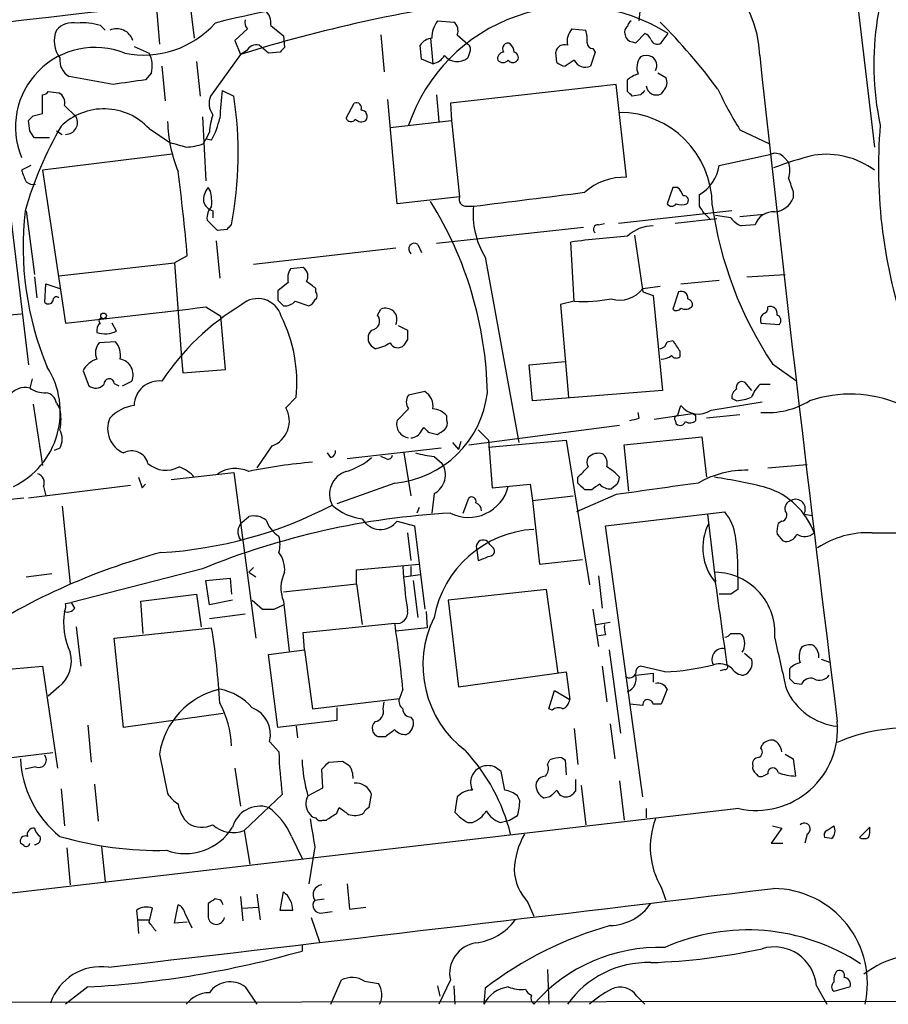
# Model space of a CAD drawing. Extents: x 6 to 1064, y 9 to 895.
# Drawn here: x 140 to 204, y 63 to 135 of the extents above; entities that cross this region are included whole.
import ezdxf

# ---------------------------------------------------------------- set-up
doc = ezdxf.new("R2010")
doc.units = 0
doc.header["$MEASUREMENT"] = 0
doc.layers.add('MAIN', color=5, linetype='CONTINUOUS')

msp = doc.modelspace()

# ---------------------------------------------------------------- linework, layer by layer
at = {"layer": 'MAIN'}
for p, q in [((152.908, 136.8213), (153.2467, 134.0273)), ((150.4527, 136.4827), (150.7067, 133.604)), ((185.7587, 135.2973), (185.8433, 136.2287)), ((201.7607, 136.144), (202.946, 126.0687)), ((146.3887, 134.9587), (146.7273, 134.62)), ((157.1413, 134.7047), (156.21, 133.858)), ((158.8347, 134.9587), (159.766, 134.1967)), ((171.0267, 135.2973), (172.212, 135.2127)), ((180.848, 134.7047), (181.864, 134.62)), ((159.766, 134.1967), (159.8507, 133.35)), ((166.878, 134.2813), (167.132, 131.572)), ((170.5187, 134.0273), (170.688, 132.1647)), ((172.466, 134.2813), (173.228, 133.604)), ((185.5047, 133.6887), (186.182, 134.366)), ((187.3673, 133.6887), (187.8753, 134.366)), ((148.844, 133.4347), (149.9447, 132.9267)), ((156.21, 133.858), (156.6333, 132.842)), ((158.6653, 132.9267), (157.988, 133.5193)), ((169.8413, 132.5033), (169.7567, 133.5193)), ((182.372, 133.2653), (182.5413, 133.0113)), ((185.2507, 133.7733), (185.5047, 133.6887)), ((156.6333, 132.842), (154.432, 129.794)), ((157.0567, 133.096), (156.6333, 132.842)), ((159.512, 133.0113), (158.6653, 132.9267)), ((170.688, 132.1647), (169.8413, 132.5033)), ((173.3973, 133.096), (173.228, 132.588)), ((179.7473, 132.2493), (179.6627, 133.0113)), ((182.5413, 133.0113), (182.2027, 131.9953)), ((150.876, 131.9953), (151.13, 129.4553)), ((153.416, 132.334), (153.67, 129.794)), ((181.0173, 132.4187), (180.34, 131.9953)), ((147.32, 130.6407), (144.1027, 131.2333)), ((150.114, 131.4873), (149.6907, 130.9793)), ((187.1133, 131.4873), (187.706, 131.1487)), ((184.0653, 130.6407), (171.958, 129.286)), ((184.8273, 123.8673), (184.0653, 130.6407)), ((184.912, 130.1327), (184.912, 130.9793)), ((142.1553, 128.524), (142.1553, 129.8787)), ((142.5787, 130.1327), (143.3407, 130.048)), ((155.2787, 130.2173), (156.1253, 129.794)), ((170.942, 129.8787), (171.1113, 127.9313)), ((185.8433, 129.8787), (185.2507, 129.794)), ((187.5367, 130.2173), (187.3673, 129.9633)), ((143.764, 129.1167), (144.6107, 128.27)), ((164.338, 128.1853), (164.9307, 129.286)), ((168.0633, 121.92), (167.386, 129.54)), ((171.958, 129.286), (172.0427, 128.016)), ((141.478, 128.3547), (142.1553, 128.524)), ((153.8393, 128.27), (154.0933, 123.6133)), ((141.224, 127.254), (141.1393, 128.016)), ((149.9447, 127.4233), (151.4687, 126.4073)), ((167.5553, 127.508), (172.0427, 128.016)), ((172.0427, 128.016), (172.6353, 122.428)), ((142.6633, 126.746), (141.5627, 126.746)), ((143.1713, 127.254), (143.5947, 127)), ((154.3473, 127.1693), (154.0933, 126.6613)), ((193.1247, 127.3387), (195.2413, 126.3227)), ((153.924, 126.3227), (154.0933, 126.6613)), ((154.5167, 126.5767), (154.0933, 126.6613)), ((151.638, 125.5607), (142.1553, 124.3753)), ((191.6007, 124.714), (195.4107, 125.5607)), ((196.342, 125.3067), (196.6807, 124.968)), ((141.3087, 124.714), (140.6313, 124.3753)), ((142.1553, 124.3753), (143.8487, 113.1993)), ((154.432, 122.8513), (154.2627, 123.1053)), ((188.214, 123.1053), (187.7907, 121.92)), ((188.5527, 123.1053), (188.214, 123.1053)), ((172.6353, 122.428), (168.0633, 121.92)), ((190.1613, 121.7507), (190.1613, 122.5973)), ((197.0193, 122.7667), (197.0193, 122.3433)), ((139.7, 122.0893), (141.1393, 110.1513)), ((173.1433, 121.7507), (173.6513, 121.7507)), ((140.97, 121.412), (141.5627, 116.7553)), ((154.6013, 121.412), (154.6013, 120.904)), ((192.532, 121.412), (184.2347, 120.4807)), ((190.5, 121.2427), (190.9233, 120.8193)), ((192.4473, 120.904), (191.3467, 121.0733)), ((193.1247, 120.9887), (194.9027, 121.158)), ((154.94, 119.9727), (154.178, 120.7347)), ((170.942, 119.0413), (181.6947, 120.2267)), ((182.7953, 120.396), (183.2187, 120.4807)), ((191.4313, 120.8193), (188.3833, 120.4807)), ((194.2253, 120.396), (193.2093, 120.3113)), ((155.6173, 120.0573), (154.94, 119.9727)), ((185.42, 119.634), (186.0127, 115.4853)), ((154.8553, 119.2107), (155.1093, 116.5013)), ((169.5873, 118.9567), (169.8413, 118.364)), ((181.0173, 114.808), (180.7633, 119.126)), ((152.7387, 118.11), (151.8073, 117.602)), ((157.5647, 117.5173), (167.9787, 118.7027)), ((143.3407, 116.6707), (151.8073, 117.602)), ((151.8073, 117.602), (152.3153, 110.6593)), ((174.498, 118.0253), (176.9533, 104.4787)), ((161.2053, 117.2633), (160.274, 117.1787)), ((193.6327, 116.586), (196.4267, 116.7553)), ((141.5627, 116.586), (141.732, 115.062)), ((142.3247, 114.7233), (142.4093, 116.078)), ((142.4093, 116.078), (143.4253, 115.7393)), ((160.1047, 116.1627), (159.3427, 115.57)), ((186.0127, 115.7393), (187.2827, 115.9087)), ((188.8067, 116.078), (191.6007, 116.332)), ((162.1367, 115.4853), (162.1367, 115.7393)), ((186.0127, 115.4853), (186.7747, 115.2313)), ((186.7747, 115.2313), (187.452, 108.2887)), ((188.6373, 115.4853), (188.214, 114.2153)), ((159.3427, 114.8927), (159.766, 114.4693)), ((160.6127, 114.808), (161.6287, 114.4693)), ((181.0173, 114.808), (180.0013, 114.554)), ((180.0013, 114.554), (180.594, 107.7807)), ((138.5993, 113.7073), (140.6313, 113.8767)), ((154.0933, 114.3847), (155.194, 113.7073)), ((166.624, 113.792), (166.878, 114.2153)), ((147.574, 112.6067), (147.2353, 113.1993)), ((155.5327, 109.8127), (155.194, 113.7073)), ((168.148, 113.03), (168.8253, 112.6913)), ((194.6487, 113.1993), (196.0033, 113.1147)), ((147.4893, 111.8447), (146.304, 111.76)), ((168.8253, 112.014), (168.5713, 111.5907)), ((187.7907, 111.8447), (188.214, 111.9293)), ((166.4547, 111.3367), (166.2007, 111.506)), ((188.722, 111.1673), (188.722, 110.744)), ((152.3153, 110.6593), (152.4, 109.5587)), ((177.7153, 110.1513), (180.34, 110.4053)), ((177.9693, 107.5267), (177.7153, 110.1513)), ((195.4953, 110.236), (197.2733, 108.966)), ((145.1187, 109.728), (145.542, 108.6273)), ((152.4, 109.5587), (155.5327, 109.8127)), ((141.3933, 109.1353), (141.224, 108.458)), ((147.4047, 108.7967), (147.7433, 108.6273)), ((147.9973, 108.6273), (148.6747, 108.966)), ((193.4633, 108.8813), (193.9713, 108.2887)), ((195.326, 108.712), (194.564, 108.712)), ((170.0953, 108.204), (168.91, 107.95)), ((187.452, 108.2887), (177.9693, 107.5267)), ((141.478, 107.2727), (142.1553, 102.7853)), ((143.1713, 107.3573), (143.4253, 106.934)), ((160.6973, 107.7807), (159.9353, 107.0187)), ((191.008, 106.8493), (194.7333, 107.442)), ((192.8707, 107.5267), (192.532, 107.696)), ((168.91, 106.934), (168.0633, 106.0873)), ((185.7587, 106.2567), (185.674, 106.68)), ((186.8593, 106.172), (189.6533, 106.5953)), ((188.5527, 106.426), (188.8067, 107.188)), ((189.9073, 106.426), (189.6533, 106.5953)), ((171.704, 106.0873), (171.704, 106.426)), ((188.3833, 106.0873), (188.468, 105.8333)), ((189.9073, 106.0873), (189.9073, 106.426)), ((193.1247, 106.5107), (190.6693, 106.2567)), ((169.8413, 105.3253), (170.0107, 105.5793)), ((170.3493, 105.2407), (171.0267, 105.0713)), ((173.3127, 104.3093), (184.3193, 105.7487)), ((173.99, 105.41), (174.752, 104.648)), ((172.1273, 104.4787), (172.5507, 103.9707)), ((172.72, 104.5633), (172.5507, 103.9707)), ((174.752, 104.648), (175.006, 101.1767)), ((174.752, 104.14), (180.4247, 104.648)), ((180.4247, 104.648), (182.118, 94.0647)), ((184.658, 104.3093), (190.3307, 104.902)), ((190.3307, 104.902), (190.6693, 101.9387)), ((143.4253, 104.0553), (143.002, 103.886)), ((158.9193, 104.2247), (157.8187, 102.616)), ((163.2373, 103.378), (162.9833, 103.7167)), ((171.2807, 104.0553), (164.4227, 103.2933)), ((168.5713, 103.7167), (169.0793, 100.584)), ((184.9967, 100.9227), (184.658, 104.3093)), ((167.3013, 103.2933), (166.878, 103.4627)), ((170.7727, 103.4627), (171.3653, 102.9547)), ((151.5533, 101.7693), (156.1253, 102.2773)), ((156.1253, 102.2773), (157.734, 90.17)), ((195.1567, 102.616), (198.0353, 102.87)), ((149.1827, 101.9387), (149.4367, 101.1767)), ((167.894, 101.5153), (163.6607, 99.9913)), ((181.2713, 101.5153), (181.2713, 101.9387)), ((148.59, 101.346), (141.1393, 100.4147)), ((142.24, 101.2613), (142.4093, 100.584)), ((149.4367, 101.1767), (149.6907, 101.4307)), ((175.006, 101.1767), (177.8, 101.4307)), ((177.8, 101.4307), (177.9693, 100.2453)), ((182.2873, 101.0073), (181.7793, 101.0073)), ((184.15, 101.4307), (183.7267, 101.092)), ((140.8007, 100.4147), (135.7207, 99.9067)), ((170.7727, 100.7533), (170.6033, 99.314)), ((172.8893, 99.314), (173.3127, 100.4147)), ((177.9693, 100.2453), (180.9327, 100.584)), ((177.9693, 100.2453), (178.4773, 95.5887)), ((184.0653, 100.6687), (181.1867, 99.3987)), ((143.5947, 99.822), (144.1873, 94.1493)), ((169.672, 99.7373), (169.5027, 99.314)), ((183.3033, 98.3827), (192.024, 99.3987)), ((156.718, 98.6367), (157.226, 99.06)), ((168.0633, 98.7213), (169.3333, 98.3827)), ((190.754, 99.2293), (191.3467, 94.3187)), ((196.1727, 98.7213), (195.9187, 98.552)), ((197.7813, 99.2293), (198.4587, 99.1447)), ((169.3333, 98.3827), (170.0953, 92.2867)), ((186.0127, 78.5707), (183.3033, 98.3827)), ((168.8253, 97.8747), (169.0793, 95.8427)), ((195.834, 97.79), (196.2573, 97.282)), ((202.7767, 97.8747), (205.5707, 97.8747)), ((173.9053, 96.6047), (173.99, 95.8427)), ((175.006, 96.8587), (174.8367, 97.028)), ((178.4773, 95.5887), (181.61, 95.9273)), ((153.8393, 95.25), (144.272, 92.7947)), ((157.5647, 95.3347), (157.226, 94.996)), ((165.1, 95.1653), (169.672, 95.5887)), ((165.1, 94.1493), (165.1, 95.1653)), ((169.0793, 95.4193), (169.0793, 94.742)), ((140.97, 94.6573), (142.8327, 94.9113)), ((154.0933, 94.4033), (155.8713, 94.5727)), ((154.3473, 92.6253), (154.0933, 94.4033)), ((155.8713, 94.5727), (155.956, 93.3873)), ((157.226, 94.996), (157.734, 94.6573)), ((168.5713, 94.6573), (169.7567, 94.8267)), ((169.2487, 94.4033), (169.5873, 91.694)), ((182.7953, 94.742), (183.0493, 92.3713)), ((192.9553, 94.6573), (192.9553, 93.726)), ((159.766, 93.5567), (165.1, 94.1493)), ((165.1, 94.1493), (165.5233, 91.186)), ((178.9853, 93.726), (171.7887, 92.964)), ((179.832, 87.63), (178.9853, 93.726)), ((149.352, 92.8793), (153.416, 93.3873)), ((149.5213, 90.5087), (149.352, 92.8793)), ((153.416, 93.3873), (153.7547, 91.0167)), ((156.0407, 92.964), (154.3473, 92.6253)), ((157.48, 92.964), (158.242, 92.2867)), ((159.766, 92.8793), (160.1893, 89.2387)), ((171.7887, 92.964), (172.5507, 86.614)), ((192.4473, 93.3873), (191.6007, 93.3873)), ((143.8487, 92.71), (144.272, 92.7947)), ((144.526, 92.3713), (144.272, 92.7947)), ((159.0887, 92.2867), (159.766, 92.6253)), ((182.372, 92.2867), (182.7953, 89.5773)), ((154.3473, 91.6093), (156.972, 91.948)), ((170.18, 92.1173), (170.2647, 90.932)), ((144.6107, 91.0167), (144.9493, 88.138)), ((147.4047, 90.17), (154.5167, 90.932)), ((161.2053, 90.5933), (167.894, 91.2707)), ((170.2647, 90.932), (167.9787, 90.678)), ((182.626, 91.186), (183.642, 91.3553)), ((148.082, 83.6507), (147.4047, 90.17)), ((161.29, 89.3233), (161.2053, 90.5933)), ((183.3033, 90.424), (182.7953, 90.3393)), ((193.1247, 90.5087), (193.294, 90.424)), ((158.6653, 88.9847), (161.29, 89.3233)), ((161.29, 89.3233), (161.8827, 85.0053)), ((183.5573, 89.3233), (184.404, 83.2273)), ((159.3427, 83.6507), (158.6653, 88.9847)), ((193.4633, 89.0693), (193.9713, 88.646)), ((199.0513, 88.646), (199.7287, 88.392)), ((134.874, 87.4607), (142.1553, 88.138)), ((142.1553, 88.138), (143.256, 80.6873)), ((183.0493, 88.138), (183.388, 85.5133)), ((187.6213, 87.7147), (185.8433, 88.138)), ((192.024, 87.884), (191.6853, 87.7993)), ((196.7653, 87.2067), (196.7653, 87.9687)), ((172.5507, 86.614), (180.4247, 87.7147)), ((180.4247, 87.7147), (180.6787, 85.6827)), ((185.5047, 87.4607), (186.7747, 87.63)), ((186.7747, 87.63), (186.7747, 86.9527)), ((143.3407, 86.614), (142.5787, 85.9367)), ((168.4867, 86.4447), (168.2327, 85.7673)), ((187.7907, 86.4447), (187.3673, 85.344)), ((197.612, 86.7833), (197.104, 86.868)), ((161.8827, 85.0053), (168.2327, 85.7673)), ((179.1547, 85.0053), (179.578, 86.36)), ((179.578, 86.36), (180.6787, 85.6827)), ((163.6607, 85.09), (163.6607, 84.1587)), ((167.0473, 85.0053), (167.132, 85.5133)), ((179.4087, 84.9207), (179.1547, 85.0053)), ((186.0127, 85.2593), (185.0813, 85.344)), ((187.3673, 85.344), (186.7747, 85.344)), ((155.3633, 84.6667), (148.082, 83.6507)), ((169.0793, 84.4127), (169.2487, 84.1587)), ((145.4573, 83.82), (145.7113, 81.1107)), ((163.6607, 84.1587), (159.3427, 83.6507)), ((160.6973, 83.7353), (160.782, 82.8887)), ((181.0173, 83.566), (181.2713, 80.9413)), ((183.642, 83.9047), (183.9807, 81.3647)), ((167.2167, 82.9733), (166.7087, 82.9733)), ((158.75, 82.6347), (159.4273, 81.8727)), ((194.6487, 82.1267), (194.7333, 82.3807)), ((142.9173, 81.788), (135.7207, 80.9413)), ((150.7067, 81.7033), (151.2993, 78.8247)), ((180.086, 81.4493), (180.34, 81.28)), ((196.4267, 81.7033), (197.0193, 81.3647)), ((197.0193, 81.3647), (197.1887, 80.0947)), ((141.6473, 80.772), (140.8853, 80.6027)), ((156.21, 80.6873), (156.6333, 77.8933)), ((163.068, 81.1107), (164.084, 81.1953)), ((179.07, 80.9413), (179.2393, 81.28)), ((180.34, 81.28), (180.4247, 80.1793)), ((162.6447, 79.248), (162.56, 80.6027)), ((175.9373, 79.0787), (175.6833, 80.4333)), ((195.1567, 80.264), (194.818, 80.0947)), ((145.9653, 79.502), (146.2193, 76.7927)), ((161.544, 78.6553), (162.6447, 79.248)), ((181.102, 79.8407), (181.102, 78.994)), ((181.5253, 79.4173), (181.864, 76.5387)), ((184.3193, 79.756), (184.658, 76.8773)), ((143.51, 79.1633), (143.764, 76.454)), ((159.6813, 78.74), (156.8873, 76.1153)), ((166.0313, 77.8087), (166.2007, 78.74)), ((172.466, 78.5707), (172.2967, 77.47)), ((177.038, 78.3167), (176.8687, 78.6553)), ((179.2393, 78.5707), (178.816, 78.486)), ((163.6607, 77.3853), (163.83, 77.8087)), ((193.04, 77.724), (73.0673, 63.754)), ((176.276, 76.8773), (176.8687, 77.216)), ((186.2667, 77.724), (186.2667, 77.0467)), ((162.6447, 76.8773), (162.8987, 76.8773)), ((173.228, 76.708), (173.5667, 76.708)), ((175.5987, 76.708), (176.276, 76.8773)), ((195.4953, 76.454), (196.1727, 76.2847)), ((199.4747, 76.1153), (199.9827, 76.454)), ((201.8453, 75.6073), (202.6073, 76.3693)), ((156.8873, 76.1153), (157.3107, 73.66)), ((160.3587, 75.692), (161.1207, 74.0833)), ((196.1727, 76.2847), (195.4107, 75.184)), ((198.0353, 75.8613), (197.866, 75.184)), ((199.8133, 75.5227), (199.3053, 75.6073)), ((140.8007, 75.0147), (140.5467, 75.184)), ((146.4733, 74.93), (146.7273, 72.39)), ((162.052, 74.93), (161.6287, 72.2207)), ((195.4107, 75.184), (196.2573, 75.184)), ((143.9333, 74.8453), (144.1873, 72.136)), ((164.4227, 72.2207), (164.592, 70.358)), ((156.6333, 71.2893), (156.8027, 69.5113)), ((157.8187, 71.4587), (158.0727, 69.596)), ((159.512, 70.2733), (159.766, 71.628)), ((187.3673, 71.9667), (187.706, 71.0353)), ((151.8073, 69.342), (152.0613, 70.6967)), ((154.2627, 70.7813), (154.2627, 69.7653)), ((155.194, 71.0353), (154.7707, 71.12)), ((162.052, 71.0353), (162.7293, 71.12)), ((177.6307, 70.866), (178.054, 69.85)), ((149.0133, 70.2733), (149.098, 69.596)), ((149.9447, 69.4267), (150.1987, 70.4427)), ((152.5693, 70.0193), (153.0773, 69.0033)), ((156.8027, 70.4427), (157.9033, 70.5273)), ((160.4433, 70.2733), (159.512, 70.2733)), ((162.6447, 70.104), (163.322, 70.1887)), ((164.592, 70.358), (165.7773, 70.5273)), ((149.098, 69.596), (149.1827, 68.58)), ((149.098, 69.596), (149.9447, 69.596)), ((152.7387, 69.4267), (151.8073, 69.342)), ((161.798, 69.7653), (162.3907, 67.9873)), ((161.1207, 67.7333), (161.1207, 67.31)), ((179.07, 65.9553), (179.1547, 63.4153)), ((163.2373, 63.4153), (163.9993, 65.1933)), ((165.6927, 65.1087), (166.7087, 64.9393)), ((171.958, 65.1933), (171.1113, 63.4153)), ((145.4573, 64.6853), (143.8487, 63.4153)), ((156.972, 64.6853), (157.8187, 63.4153)), ((171.0267, 64.77), (171.196, 64.008)), ((172.212, 64.77), (172.2967, 63.4153)), ((174.498, 64.6007), (174.4133, 63.4153)), ((198.7127, 64.77), (199.4747, 63.4153)), ((201.168, 64.6853), (199.9827, 64.3467)), ((58.42, 63.5), (326.136, 63.754)), ((185.5893, 64.008), (186.182, 63.4153))]:
    msp.add_line(p, q, dxfattribs=at)
msp.add_circle((146.6172, 113.7328), 0.2035, dxfattribs=at)
for centre, radius, start, end in [((224.1991, 132.1225), 21.2988, 150.074239, 192.046546), ((771.9029, -5528.6843), 5705.821, 96.3246295, 97.1165048), ((-3560.2308, 32179.6539), 32257.3128, 276.4414979, 276.67068086), ((186.3279, 132.4928), 8.2404, 1.839405, 86.302571), ((170.1406, 76.2945), 60.808, 93.475135, 104.64096), ((188.6004, 30.823), 106.9101, 97.488395, 107.398099), ((157.7264, 135.1641), 1.1272, 349.500563, 52.581105), ((181.0247, 123.5587), 12.7957, 57.629947, 161.223654), ((157.5645, 135.1703), 0.6292, 160.338213, 227.731211), ((145.0487, 133.8228), 2.0396, 156.992476, 217.257557), ((144.3673, 133.5719), 1.5903, 78.09724, 138.770691), ((145.1188, 130.8105), 4.3382, 72.978933, 95.602174), ((147.5684, 133.4741), 1.2512, 17.86731, 113.674215), ((149.5263, 139.8545), 7.06, 258.896658, 317.973337), ((172.7205, 134.027), 2.1172, 143.131185, 179.991881), ((171.7179, 134.5776), 0.8047, 338.392965, 52.117522), ((181.8646, 133.7731), 1.3789, 137.498231, 190.606637), ((179.5749, 133.9423), 2.3873, 353.902053, 16.491663), ((185.1237, 134.493), 0.4359, 119.058434, 209.058435), ((185.4622, 134.8317), 0.5518, 122.463229, 175.603684), ((156.114, 104.0635), 44.0654, 36.544315, 44.982071), ((170.6876, 132.9274), 1.1031, 94.382771, 147.550319), ((185.2931, 134.3237), 0.552, 184.405074, 265.594926), ((185.8859, 133.6466), 0.778, 22.371722, 67.628278), ((187.071, 134.0698), 0.4827, 195.265529, 307.864574), ((145.9847, 127.5486), 5.8039, 67.916646, 202.722989), ((157.8045, 132.6869), 0.8524, 77.56816, 151.318192), ((244.3563, 48.5057), 119.7487, 134.885409, 135.114591), ((173.0588, 133.2654), 0.3785, 333.414641, 63.448488), ((176.1561, 133.2653), 0.3957, 58.8649, 219.93535), ((175.6578, 132.952), 0.9587, 3.546139, 42.848561), ((180.2923, 132.9214), 0.636, 70.052295, 171.87372), ((182.3721, 133.6887), 0.4234, 180, 269.986468), ((144.78, 132.4187), 1.3653, 172.876545, 240.257721), ((148.2294, 131.9953), 1.9519, 344.914287, 28.501756), ((170.4201, 133.4486), 1.3116, 281.786287, 328.19188), ((172.4683, 133.5423), 1.2198, 220.05817, 308.522627), ((175.8715, 132.5503), 0.4614, 92.33528, 196.573158), ((176.5442, 132.6304), 0.3874, 326.880041, 79.51391), ((186.9579, 131.8778), 1.369, 144.504649, 200.306711), ((186.2666, 131.6557), 1.1016, 67.396939, 112.59826), ((186.3089, 132.0377), 0.7406, 329.040224, 59.029609), ((3170.5464, 454.8541), 2993.3623, 186.1771967, 187.1153562), ((175.8103, 132.7573), 0.5097, 221.627938, 318.372062), ((176.53, 132.6726), 0.4233, 216.856362, 323.143638), ((180.3996, 132.9528), 0.9594, 227.162672, 266.438195), ((181.8269, 132.8143), 0.9011, 206.041817, 294.648131), ((186.0792, 129.7761), 1.6763, 103.988163, 134.129898), ((187.0084, 130.7944), 0.7824, 312.472209, 26.925294), ((156.9314, 71.815), 59.6057, 96.977329, 99.279436), ((187.0194, 130.6355), 0.7569, 186.029214, 297.364019), ((214.041, 140.6119), 24.7724, 204.594006, 212.398657), ((142.1132, 130.4288), 0.5517, 274.376403, 327.539959), ((142.9316, 129.3002), 0.8524, 347.56816, 61.318192), ((155.7121, 129.2661), 1.3847, 157.589256, 216.661358), ((663.1977, 86.851), 509.767, 175.119902, 175.349083), ((129.7576, 125.5685), 26.7041, 348.831408, 9.104404), ((100.4064, 45.2884), 119.7487, 44.885409, 45.114591), ((270.6751, 45.3606), 119.7487, 134.876984, 135.106133), ((146.6447, 124.3698), 4.4959, 42.778181, 134.205177), ((165.0788, 128.9261), 0.3892, 337.632677, 112.367323), ((56.6337, 212.8603), 119.7487, 314.885409, 315.114592), ((143.8552, 127.8597), 0.8597, 269.566808, 28.505679), ((160.6213, 126.5749), 6.3021, 162.792195, 174.58794), ((148.5078, 129.7038), 6.7739, 332.507018, 347.045958), ((164.6978, 128.3123), 0.3816, 199.441701, 326.318262), ((165.4176, 128.3124), 0.4661, 320.510794, 87.405253), ((184.3001, 121.8161), 6.7926, 0.161952, 89.838048), ((166.6434, 114.1212), 26.77, 149.786053, 164.195897), ((161.6015, 128.1876), 10.3054, 181.425121, 202.218616), ((165.4507, 128.5481), 0.6243, 225.77878, 301.541369), ((240.3888, 124.5956), 37.1475, 175.241367, 199.242973), ((14.4049, 42.3327), 152.6261, 33.578069, 33.807272), ((236.7179, 422.5859), 308.2032, 253.942574, 254.171739), ((152.471, 130.2857), 4.221, 272.484836, 290.135029), ((195.707, 124.8128), 0.8045, 37.875608, 111.61228), ((203.8632, 103.3684), 22.7387, 103.530222, 111.363164), ((199.4325, 119.6771), 5.8667, 53.209405, 98.717798), ((188.7037, 125.1362), 2.9276, 299.860431, 351.708261), ((194.6471, 124.3754), 2.1182, 343.751048, 16.246355), ((145.3753, 125.7822), 4.9482, 196.518465, 207.091693), ((15.9911, 106.25), 137.2609, 4.95681, 7.552443), ((184.7011, 119.446), 4.4231, 88.365014, 131.343732), ((141.4782, 124.1218), 0.781, 229.408254, 282.504141), ((155.2991, 122.1953), 1.3792, 138.715594, 184.407945), ((187.8746, 122.1734), 1.1525, 17.122101, 53.958372), ((450.8498, 207.9246), 267.7346, 198.316967, 198.54615), ((150.6164, 122.0041), 3.9085, 356.282754, 12.518632), ((173.095, 122.2436), 0.4953, 158.14274, 275.59663), ((-76.2831, 2154.2463), 2047.8051, 277.0104229, 277.2396071), ((189.0221, 122.1817), 0.3342, 308.46437, 97.928861), ((154.8977, 122.3857), 1.0178, 196.930557, 253.069443), ((155.5531, 120.8407), 1.3792, 138.715594, 184.407945), ((147.0889, 107.5305), 27.5847, 1.223081, 31.855975), ((179.7204, 121.1712), 6.0967, 174.545724, 211.064166), ((188.1294, 122.174), 0.4234, 216.867191, 323.124688), ((188.849, 123.0635), 1.2053, 251.572567, 288.427433), ((63.3191, 36.814), 152.6538, 33.578089, 33.807251), ((218.6788, 125.6706), 27.8514, 187.915104, 213.654008), ((195.5075, 122.948), 1.6283, 275.540081, 338.199244), ((163.7062, 118.7957), 22.9704, 173.459884, 202.562956), ((195.5436, 119.9364), 1.3962, 85.024038, 160.779871), ((240.4866, 35.5267), 119.7841, 134.885442, 135.114558), ((182.7492, 120.065), 0.3342, 82.071139, 231.53563), ((186.7782, 117.645), 2.6663, 90.075211, 134.42106), ((194.0156, 122.1341), 1.9932, 218.108952, 246.138207), ((189.1171, 57.7939), 61.8984, 93.895419, 97.756299), ((169.3334, 118.618), 0.4234, 53.143638, 233.121983), ((161.4591, 116.4591), 1.3865, 148.733619, 192.344134), ((160.7905, 116.6199), 0.7656, 330.877067, 57.190123), ((34.798, -53.3567), 211.6804, 53.018218, 53.2474), ((328.6426, 115.2313), 169.3002, 179.885375, 180.114592), ((161.8249, 115.2275), 0.4046, 304.14965, 39.584353), ((184.3315, 116.973), 2.0853, 253.140486, 323.727994), ((188.8294, 115.0359), 0.4888, 353.114866, 113.144714), ((142.5928, 114.9632), 0.3597, 221.822669, 334.43941), ((143.1713, 114.8644), 0.2603, 49.39393, 192.519254), ((166.2147, 98.7778), 18.414, 121.046415, 146.407277), ((157.8918, 113.2278), 1.771, 15.708541, 131.511566), ((159.8627, 115.4551), 0.9905, 264.397613, 319.212375), ((161.3321, 115.1891), 0.7785, 292.394546, 337.621867), ((181.6949, 125.7288), 10.9418, 266.449535, 280.701456), ((189.1312, 114.8787), 0.6635, 240.718925, 321.898552), ((189.2047, 114.5371), 0.4537, 351.405541, 75.969882), ((-147.3769, 2674.9247), 2578.226, 276.4857332, 276.7149175), ((166.1277, 113.3511), 0.6638, 276.313504, 41.617054), ((167.2348, 113.4715), 0.825, 334.376023, 115.62698), ((188.4718, 114.5272), 0.4047, 230.42467, 325.846582), ((195.2414, 113.411), 0.6294, 132.276138, 199.655661), ((194.7079, 114.317), 0.4539, 284.039305, 8.578205), ((195.3426, 113.9138), 0.5063, 346.07904, 111.542915), ((195.6929, 113.3969), 0.4195, 317.724474, 70.347095), ((146.7354, 112.683), 0.6219, 123.881709, 195.00382), ((146.4734, 113.3687), 0.1893, 63.448488, 243.434949), ((149.8422, 108.8303), 10.9058, 354.477133, 26.563876), ((146.7427, 114.4609), 2.032, 252.589626, 294.148292), ((166.7651, 112.0986), 0.8184, 133.598957, 226.396215), ((338.1752, 112.3526), 169.3502, 179.885409, 180.114558), ((147.1082, 111.0404), 1.0791, 138.177748, 205.56538), ((146.3124, 110.8507), 1.5405, 349.679186, 40.184159), ((165.8765, 114.4825), 3.1985, 280.414759, 301.659608), ((168.1234, 112.0362), 0.6317, 205.928187, 315.153917), ((187.2403, 111.8871), 0.552, 274.405074, 355.594926), ((379.0025, 238.5713), 228.9944, 213.575497, 213.804638), ((146.6323, 108.9446), 1.7044, 106.975195, 152.635091), ((147.6257, 109.441), 1.1515, 335.638402, 79.8825), ((187.2833, 112.0968), 1.5244, 273.158773, 303.708832), ((188.4641, 111.0556), 0.4045, 214.126202, 309.613322), ((137.415, 106.706), 6.0439, 295.728555, 32.822375), ((146.0461, 109.2701), 0.8169, 231.895561, 316.909648), ((147.0237, 108.7543), 0.3833, 6.350095, 186.33524), ((150.6793, 107.1407), 1.8359, 83.849364, 178.52368), ((193.2633, 108.515), 0.4174, 61.365436, 199.84589), ((196.441, 106.8632), 2.6346, 135.433655, 159.619837), ((140.8741, 107.1021), 1.4004, 75.530089, 146.974932), ((142.2964, 109.9676), 1.8517, 234.610514, 273.495464), ((142.2823, 107.2303), 0.898, 8.130102, 81.869898), ((167.2063, 108.9961), 7.5123, 275.252362, 353.297471), ((169.4313, 107.1208), 1.2705, 351.545274, 58.491764), ((193.2093, 107.7806), 0.6826, 119.738635, 187.119811), ((201.1747, 98.7676), 9.2489, 66.864287, 108.730561), ((169.5875, 107.442), 0.8468, 143.136869, 216.863132), ((192.3046, 112.4912), 4.9967, 276.505317, 289.485132), ((195.1131, 112.6201), 5.9582, 265.52968, 301.25698), ((140.04, 106.172), 3.47, 347.314663, 12.685337), ((149.2744, 104.2034), 3.0155, 98.205878, 137.084299), ((158.2581, 106.0469), 1.9384, 289.943712, 30.088778), ((170.589, 105.466), 1.4713, 40.728008, 86.141889), ((190.0841, 108.1671), 1.6095, 217.469399, 305.034018), ((148.8575, 105.5001), 1.9447, 157.104321, 246.498498), ((169.0583, 105.8334), 1.0269, 165.684987, 261.696299), ((171.1115, 105.8756), 0.6292, 312.268789, 19.661787), ((143.07, 275.522), 174.5654, 283.925632, 284.154815), ((188.5526, 106.2143), 0.2117, 89.972935, 216.875312), ((188.7502, 106.1438), 0.4196, 227.73366, 340.347095), ((189.4719, 106.5349), 0.6244, 238.463431, 314.208421), ((142.1558, 104.7327), 1.4389, 331.915802, 28.080685), ((169.037, 105.7063), 0.89, 272.724168, 334.652905), ((254.8299, 190.0599), 119.7133, 224.885409, 225.114592), ((86.6134, 232.2291), 152.6261, 303.578069, 303.807272), ((148.6747, 102.6442), 1.2253, 14.679301, 118.926534), ((163.1274, 103.8182), 0.4537, 284.017867, 8.594459), ((171.6803, 112.0429), 8.6281, 254.799221, 263.961797), ((182.7869, 102.6242), 1.0659, 70.995597, 134.992398), ((151.1785, 104.4071), 1.9616, 227.766589, 299.552505), ((165.1609, 64.1532), 39.024, 94.81879, 101.731972), ((162.9525, 107.1177), 4.9534, 286.242669, 310.976678), ((167.4283, 103.5616), 0.2967, 244.669432, 357.237872), ((170.0717, 102.1225), 1.5382, 297.111439, 32.754026), ((182.6262, 103.0393), 0.6828, 150.262404, 209.730309), ((182.485, 102.9547), 0.938, 344.289525, 46.222366), ((151.171, 100.1163), 2.7622, 41.282126, 69.330335), ((156.2389, 100.1727), 2.4015, 65.730591, 122.74182), ((164.8835, 100.6984), 1.7508, 108.15449, 206.885578), ((-8.8476, 292.8197), 269.4082, 314.885394, 315.114576), ((181.2513, 99.1392), 4.1533, 42.379942, 59.038609), ((193.5529, 95.5083), 6.9403, 88.642675, 120.057603), ((141.5786, 101.5226), 0.7111, 338.442458, 70.438852), ((54.5253, -25.7387), 179.6055, 44.885409, 45.114591), ((398.7189, -1401.7429), 1517.6682, 97.9017907, 98.1309758), ((311.242, 59.3572), 133.8752, 161.45383, 161.682999), ((185.7365, 64.4053), 37.9379, 75.754751, 81.625325), ((173.2863, 102.0015), 2.9978, 243.699062, 345.705097), ((186.4079, 95.8656), 6.5891, 122.371955, 128.708968), ((183.6298, 102.0775), 0.9903, 220.782042, 275.615598), ((193.4162, 95.9604), 5.4728, 20.474071, 72.389101), ((173.5244, 100.1819), 0.3147, 340.332702, 132.282263), ((173.6014, 99.4718), 0.6428, 1.025259, 70.051164), ((197.0375, 99.6426), 0.6312, 107.280921, 194.617437), ((197.1875, 99.6198), 0.7107, 326.669927, 118.349895), ((149.0635, 127.0239), 30.6374, 273.232922, 297.735851), ((166.0203, 102.8603), 4.0006, 227.58633, 262.863615), ((189.2427, 97.1544), 3.5739, 7.497071, 38.900921), ((196.1021, 99.1682), 0.4524, 278.977235, 44.149179), ((175.0151, 43.2628), 56.1345, 93.121888, 112.162404), ((157.3856, 97.9544), 0.9546, 134.376091, 217.997107), ((157.607, 97.663), 1.448, 52.125016, 105.255119), ((160.74, 99.6106), 2.3839, 199.725607, 236.587907), ((166.8496, 99.6508), 1.5287, 209.81694, 322.553663), ((178.5285, 90.2548), 7.8882, 93.44861, 169.48752), ((194.2626, 96.7659), 3.8617, 152.450906, 220.968051), ((197.3989, 98.0018), 1.5791, 159.609571, 187.70781), ((202.4518, 91.3054), 6.5773, 87.168611, 123.753609), ((157.3959, 97.028), 2.1161, 343.73438, 16.26562), ((174.3592, 96.8422), 0.5123, 21.261507, 207.620499), ((179.2151, 95.3589), 13.7581, 357.07691, 9.462254), ((196.5043, 98.058), 0.8144, 252.343781, 340.786322), ((197.8551, 98.6307), 1.0224, 235.315125, 312.312143), ((174.8301, 96.5428), 0.3616, 271.045948, 60.889987), ((163.3696, 50.044), 48.0663, 105.170164, 123.769215), ((157.8119, 95.1782), 2.0469, 354.893254, 37.889959), ((89.7547, 307.7086), 227.9972, 291.682166, 291.911325), ((206.3681, 97.7796), 37.9549, 183.565355, 188.450419), ((162.1524, 93.8439), 2.5739, 153.410061, 202.008912), ((191.222, 90.5397), 4.458, 355.243082, 88.397119), ((-1311.0656, -120.4232), 1517.6694, 7.9019254, 8.1311066), ((277.3839, -33.4548), 152.6537, 123.578078, 123.807241), ((142.9165, 92.5408), 0.9474, 333.448472, 10.287538), ((143.9756, 92.7524), 0.6694, 251.573171, 325.301058), ((158.6654, 303.9865), 211.7002, 269.885409, 270.114564), ((168.0634, 92.0326), 0.7805, 257.464823, 12.535178), ((148.7164, 91.3128), 5.0173, 170.773101, 205.48485), ((177.795, 88.206), 7.8408, 153.586255, 232.839122), ((101.1457, 82.4014), 54.0484, 3.210866, 9.081107), ((91.9014, 79.4884), 76.9006, 5.189977, 8.813271), ((184.7851, 90.9742), 1.5807, 172.299482, 200.370222), ((191.9817, 90.8049), 0.5518, 274.396316, 327.536771), ((192.786, 259.8586), 169.3502, 269.885409, 270.114592), ((192.2358, 89.789), 1.2341, 329.033059, 30.966941), ((1127.4252, 299.9601), 955.0861, 192.6888107, 192.9179905), ((191.8688, 88.6238), 0.7994, 78.805328, 210.115593), ((198.7284, 88.8532), 1.2866, 150.194911, 201.005858), ((198.2046, 88.7309), 0.9651, 74.735509, 127.879149), ((197.8942, 88.8436), 0.9942, 353.479708, 55.403622), ((141.8589, 88.519), 2.4134, 307.877482, 15.254702), ((193.0584, 88.3616), 0.9562, 289.571997, 17.303622), ((185.9533, 87.6978), 0.4537, 104.030118, 188.59446), ((186.8969, 105.4852), 17.7853, 272.334324, 283.926153), ((191.643, 86.9666), 1.3396, 48.422581, 110.342299), ((192.024, 88.0957), 0.2116, 270, 36.875312), ((193.4631, 88.561), 1.1035, 212.461635, 265.613639), ((197.9329, 86.7644), 1.6774, 103.993164, 134.113543), ((185.039, 87.7571), 0.4827, 232.135426, 344.734472), ((184.5307, 87.2068), 1.0065, 292.261237, 14.610576), ((112.2347, 2.3374), 119.7841, 44.885442, 45.114558), ((198.2893, 86.5294), 0.7234, 69.443028, 159.450444), ((198.9517, 87.9487), 0.847, 241.171424, 324.820116), ((156.3756, 80.8542), 5.7321, 102.762664, 171.481442), ((154.3544, 82.372), 4.1421, 41.009995, 79.499052), ((187.1133, 86.1483), 0.7393, 23.63204, 103.237414), ((200.7563, 88.3657), 4.6594, 204.348292, 263.597343), ((168.8677, 85.5556), 0.6694, 161.562344, 235.303222), ((179.8678, 85.7616), 0.8147, 291.826223, 354.442654), ((186.3937, 85.3017), 0.3833, 6.33524, 186.350095), ((149.1792, 82.1452), 6.7785, 1.274758, 28.973326), ((156.7138, 83.1376), 2.0974, 346.126745, 68.572968), ((166.3343, 84.8048), 0.7407, 279.355494, 15.706311), ((169.0651, 84.9911), 0.5786, 178.593643, 271.406357), ((179.8483, 84.4355), 0.6547, 60.498273, 132.177148), ((166.9119, 83.5999), 0.6587, 133.960386, 252.032649), ((168.363, 83.9666), 0.9063, 294.628114, 12.237377), ((194.3019, 83.547), 5.9582, 257.772528, 5.074457), ((205.187, 71.4671), 12.1382, 85.386611, 114.068456), ((294.5432, -86.0816), 211.6403, 126.756633, 126.985837), ((168.6439, 84.1285), 0.9905, 220.795783, 275.608144), ((194.338, 81.8445), 0.4197, 289.674027, 42.247978), ((195.4833, 81.7332), 0.9908, 84.399307, 139.194862), ((195.1411, 81.7812), 1.0357, 5.068709, 64.92696), ((148.229, 81.6963), 7.6894, 182.47159, 231.338679), ((141.8801, 81.2801), 0.5589, 245.383813, 37.292298), ((191.3141, 82.8814), 31.9028, 181.811878, 187.458802), ((162.8688, 72.4955), 13.9054, 14.007562, 42.878149), ((180.1285, 79.035), 2.4147, 91.008499, 111.607537), ((194.4981, 80.9884), 0.4613, 92.335786, 196.588605), ((173.5746, 81.942), 12.4715, 183.042753, 195.28006), ((35.814, 207.8567), 179.6055, 314.885409, 315.114591), ((248.9879, 208.0259), 152.6259, 236.200557, 236.42974), ((163.3223, 80.0101), 1.5261, 356.814547, 33.694233), ((174.6364, 79.6329), 1.2048, 109.007933, 207.388185), ((174.7096, 79.6288), 1.2344, 67.835724, 112.159978), ((90.762, -46.3858), 152.6261, 56.192728, 56.421931), ((178.3503, 80.645), 0.7783, 315.005205, 22.376932), ((194.6277, 80.7509), 0.5814, 169.515342, 236.875738), ((195.5377, 80.3063), 0.3834, 6.350095, 186.33524), ((178.9796, 79.2838), 0.8147, 95.557346, 158.173778), ((194.6486, 80.4332), 0.3785, 206.551513, 296.585359), ((197.3717, 84.3117), 4.221, 249.864971, 267.515164), ((165.0365, 78.3696), 1.2217, 17.648905, 94.968116), ((179.2621, 79.4361), 1.0496, 171.751017, 244.848559), ((153.373, 80.1364), 2.4537, 212.315026, 237.684974), ((162.5558, 78.0939), 1.1571, 150.976176, 223.273628), ((173.5706, 77.6239), 1.4548, 90.153597, 139.398705), ((175.4497, 76.77), 2.3596, 53.032491, 78.074325), ((306.4932, -48.1752), 179.6053, 134.885409, 135.114591), ((180.4307, 79.2783), 0.712, 196.281451, 276.338414), ((180.1713, 79.6706), 1.1506, 287.082228, 323.98361), ((154.5276, 78.4469), 2.496, 188.854365, 226.936785), ((158.0645, 75.7917), 2.1046, 73.412883, 164.071058), ((155.5954, 73.617), 5.1956, 23.539018, 53.781852), ((291.1565, 246.8636), 211.6403, 233.014163, 233.243367), ((166.3279, 77.0889), 0.7785, 112.394546, 157.621866), ((172.8744, 78.3937), 4.1643, 343.572103, 358.940515), ((162.1788, 77.5968), 0.5517, 212.460041, 265.623597), ((162.4754, 77.216), 0.3787, 206.558284, 296.558284), ((36.272, 267.6428), 228.9668, 303.57549, 303.804659), ((164.9686, 78.5013), 1.2862, 248.981999, 299.810081), ((174.6671, 79.4169), 3.0674, 219.397568, 242.020577), ((172.9391, 78.494), 1.8931, 289.361464, 330.252491), ((176.2256, 78.4932), 1.8921, 209.736994, 250.650503), ((141.5019, 75.8227), 0.4659, 82.502859, 196.291687), ((152.5953, 78.4649), 4.0327, 249.979263, 328.690725), ((153.7953, 78.3251), 1.9598, 240.266723, 294.284265), ((156.083, 78.1559), 2.1933, 227.503674, 291.511819), ((669.8782, 160.6203), 515.0051, 189.348649, 189.577834), ((192.3778, 74.9069), 5.8094, 159.283042, 210.404739), ((197.8339, 76.2394), 0.4285, 298.042591, 135.690277), ((199.2855, 76.0998), 0.782, 312.44519, 26.932033), ((201.0409, 76.1575), 1.5807, 339.629778, 7.700518), ((140.9065, 75.3322), 0.3891, 67.613458, 202.386542), ((142.6626, 76.6227), 1.1507, 197.082228, 233.98361), ((141.5965, 75.5227), 0.4247, 265.43576, 23.492649), ((150.5224, 99.7357), 25.0693, 253.554715, 271.582452), ((182.5919, 72.9243), 5.9853, 150.613462, 177.008143), ((199.644, 75.7766), 0.3787, 116.558284, 206.558284), ((202.184, 76.243), 0.7203, 241.951376, 298.048624), ((140.9701, 75.2051), 0.2548, 228.340322, 355.249431), ((180.4416, 73.4737), 3.8342, 183.543803, 222.852388), ((162.6219, 71.4399), 0.6988, 95.081604, 215.372813), ((-1268.0397, 12218.6399), 12234.6193, 276.64152899, 276.87071252), ((158.7503, 70.2735), 1.693, 359.993231, 53.13484), ((195.4988, 64.9425), 6.94, 347.28762, 89.329605), ((149.7542, 69.3208), 1.2067, 68.386387, 127.877482), ((151.7589, 69.9407), 0.8142, 5.539741, 68.198591), ((239.1993, -56.0608), 152.6537, 123.578078, 123.807241), ((70.6187, 28.536), 94.6529, 26.450487, 26.679643), ((162.4814, 70.6543), 0.5741, 138.41785, 286.52811), ((183.5407, 72.8931), 3.7218, 271.559679, 325.429474), ((-19.1512, -57.912), 211.6803, 36.752616, 36.981799), ((154.8554, 69.85), 0.5987, 188.132809, 351.865837), ((173.3212, 72.0454), 4.1727, 276.875166, 324.054803), ((191.0837, 42.8594), 27.3454, 105.791505, 127.338781), ((193.6923, 53.8929), 14.9585, 56.584549, 113.944832), ((174.1645, 65.6713), 2.2577, 98.758896, 192.223263), ((141.4665, 136.5504), 71.9758, 273.178475, 285.846833), ((187.1937, 55.4441), 12.1274, 87.979396, 138.906652), ((185.1846, 110.8492), 44.4086, 271.833292, 282.416645), ((195.6277, 64.5158), 3.0955, 4.710457, 106.794092), ((206.5318, 59.8844), 7.1946, 80.073813, 127.179368), ((186.4097, 59.2345), 7.2314, 88.450044, 144.680058), ((146.4151, 62.3117), 3.8548, 81.553754, 162.045419), ((200.956, 65.1935), 0.9879, 136.726761, 189.878973), ((200.3848, 65.5108), 0.3892, 337.632677, 112.367323), ((155.8629, 63.2131), 1.8432, 53.007007, 145.314087), ((164.7695, 63.6197), 1.752, 58.200531, 116.079481), ((165.4578, 64.1055), 1.5033, 332.669619, 33.685839), ((200.2365, 64.6853), 0.4232, 126.84553, 233.14635), ((200.71, 64.8701), 0.4938, 338.026247, 85.970595), ((154.3261, 62.1879), 2.0742, 89.414383, 143.719581), ((176.5018, 62.371), 2.335, 97.641504, 153.433851), ((177.165, 67.1415), 2.6422, 248.375369, 276.438854), ((178.1811, 64.8126), 0.7785, 202.394546, 247.621867), ((178.4774, 63.881), 0.6294, 160.344339, 227.723862), ((187.4633, 57.3289), 8.1004, 117.470089, 131.290791), ((184.3787, 63.2378), 1.4349, 32.465067, 117.025779)]:
    msp.add_arc(centre, radius, start, end, dxfattribs=at)

doc.saveas('drawing.dxf')
